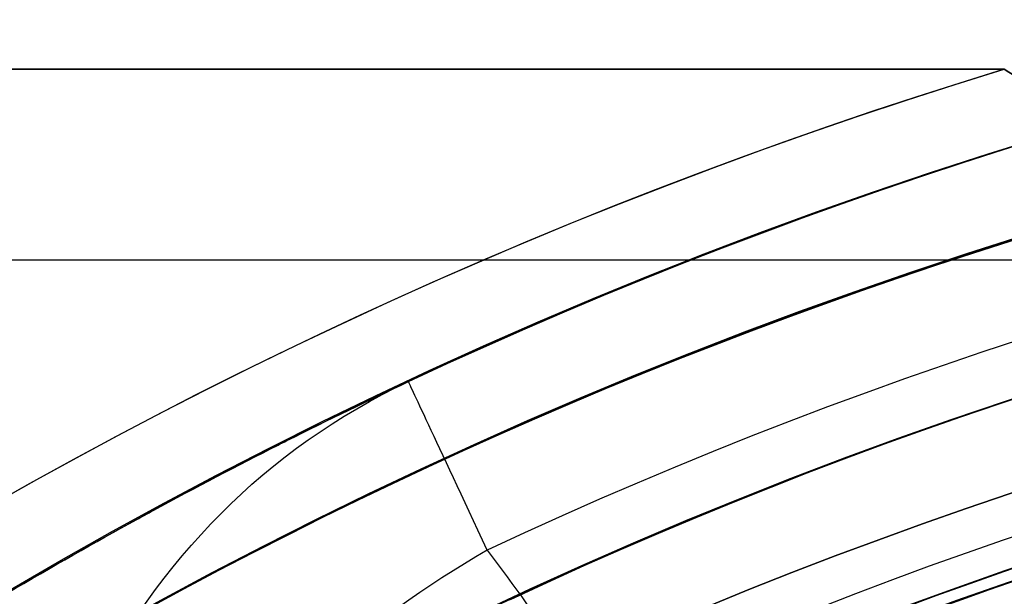
# Model space of a CAD drawing. Units: millimetres. Extents: x 1633 to 8994, y 1330 to 10485.
# Drawn here: x 6000 to 6012, y 4739 to 4747 of the extents above; entities that cross this region are included whole.
import ezdxf

# ---------------------------------------------------------------- set-up
doc = ezdxf.new("R2010")
doc.units = ezdxf.units.MM
doc.layers.add('Dimensions', color=7, linetype='Continuous')
doc.layers.add('Safetyarea', color=131, linetype='Continuous')
doc.styles.get("Standard").update_dxf_attribs({"font": 'arial.ttf'})
doc.dimstyles.new('Leikkiset keinu', dxfattribs={"dimtxt": 150, "dimasz": 2.5, "dimexe": 0.06, "dimexo": 0.625, "dimtad": 0, "dimtih": 1, "dimtoh": 1, "dimdec": 0, "dimtxsty": 'Standard', "dimcen": 2.5, "dimadec": 0, "dimazin": 0, "dimtfac": 1, "dimtmove": 0, "dimatfit": 3, "dimfxl": 1, "dimarcsym": 0})

# ---------------------------------------------------------------- blocks, each defined once
blk = doc.blocks.new('*D33')
at = {"layer": 'Defpoints', "color": 0, "transparency": 16777216}
for p in [(5305.265733177839, 6954.674439884804, 3854.399249999993), (8766.92323577667, 6954.674439884805), (5766.398940704253, 2059.499968076222, 2209.699624999971)]:
    blk.add_point(p, dxfattribs=at)
at = {"layer": 'Dimensions', "color": 0, "lineweight": -2, "transparency": 16777216}
for p, q in [((5305.890733177839, 6954.674439884804), (8766.98323577667, 6954.674439884805)), ((8766.92323577667, 6952.174439884805), (8766.92323577667, 4584.298152138767)), ((8766.923235776672, 2061.999968076222), (8766.92323577667, 4429.87625582226)), ((5767.023940704253, 2059.499968076222), (8766.983235776672, 2059.499968076222))]:
    blk.add_line(p, q, dxfattribs=at)
at = {"layer": 'Dimensions', "color": 0, "transparency": 16777216}
for points in [[(8766.506569110004, 6952.174439884805), (8767.339902443337, 6952.174439884805), (8766.92323577667, 6954.674439884805)], [(8766.506569110006, 2061.999968076222), (8767.339902443338, 2061.999968076222), (8766.923235776672, 2059.499968076222)]]:
    blk.add_solid(points, dxfattribs=at)
at = {"layer": 'Dimensions', "color": 0, "transparency": 16777216, "insert": (8766.92323577667, 4507.08720398051), "char_height": 150, "attachment_point": 5}
blk.add_mtext('4895', dxfattribs=at)
blk = doc.blocks.new('*D34')
at = {"layer": 'Defpoints', "color": 0, "transparency": 16777216}
for p in [(3825.798342694723, 5599.515581056781), (3825.798342694723, 4696.679965094661, 3829.212723360671), (6104.798342063437, 4695.667421592936, 1781.060354342413)]:
    blk.add_point(p, dxfattribs=at)
at = {"layer": 'Dimensions', "color": 0, "lineweight": -2, "transparency": 16777216}
for p, q in [((3825.798342694723, 4697.304965094661), (3825.798342694723, 5599.575581056781)), ((3828.298342694723, 5599.515581056781), (4739.264065435014, 5599.515581056781)), ((6102.298342063437, 5599.515581056781), (5191.332619323146, 5599.515581056781)), ((6104.798342063437, 4696.292421592936), (6104.798342063437, 5599.575581056781))]:
    blk.add_line(p, q, dxfattribs=at)
at = {"layer": 'Dimensions', "color": 0, "transparency": 16777216}
for points in [[(3828.298342694723, 5599.932247723448), (3828.298342694723, 5599.098914390114), (3825.798342694723, 5599.515581056781)], [(6102.298342063437, 5599.932247723448), (6102.298342063437, 5599.098914390114), (6104.798342063437, 5599.515581056781)]]:
    blk.add_solid(points, dxfattribs=at)
at = {"layer": 'Dimensions', "color": 0, "transparency": 16777216, "insert": (4965.29834237908, 5599.515581056781), "char_height": 150, "attachment_point": 5}
blk.add_mtext('2279', dxfattribs=at)
blk = doc.blocks.new('*D35')
at = {"layer": 'Defpoints', "color": 0, "transparency": 16777216}
for p in [(5897.629144885407, 4887.141154952727, 2332.457012309513), (6040.405051772418, 3136.326600225372, 1969.814463211366), (6684.856475627696, 3136.326600225372)]:
    blk.add_point(p, dxfattribs=at)
at = {"layer": 'Dimensions', "color": 0, "lineweight": -2, "transparency": 16777216}
for p, q in [((5898.254144885407, 4887.141154952727), (6684.916475627696, 4887.141154952728)), ((6684.856475627696, 4884.641154952728), (6684.856475627696, 4088.944825747304)), ((6684.856475627696, 3138.826600225372), (6684.856475627696, 3934.522929430796)), ((6041.030051772418, 3136.326600225372), (6684.916475627696, 3136.326600225372))]:
    blk.add_line(p, q, dxfattribs=at)
at = {"layer": 'Dimensions', "color": 0, "transparency": 16777216}
for points in [[(6684.439808961029, 4884.641154952728), (6685.273142294363, 4884.641154952728), (6684.856475627696, 4887.141154952728)], [(6684.439808961029, 3138.826600225372), (6685.273142294363, 3138.826600225372), (6684.856475627696, 3136.326600225372)]]:
    blk.add_solid(points, dxfattribs=at)
at = {"layer": 'Dimensions', "color": 0, "transparency": 16777216, "insert": (6684.856475627695, 4011.733877589047), "char_height": 150, "attachment_point": 5}
blk.add_mtext('1751', dxfattribs=at)

msp = doc.modelspace()

# ---------------------------------------------------------------- linework, layer by layer
for p, q in [((5994.150424436264, 4746.04357016987, 1753.560354342419), (6012.225327838819, 4746.043570169871, 1753.560354342419)), ((5994.150424436264, 4746.04357016987, 1753.560354342419), (6012.225327838819, 4746.043570169871, 1753.560354342419)), ((6012.225327838818, 4746.04357016987, 1808.560354342419), (5994.150424436264, 4746.04357016987, 1808.560354342419)), ((5994.150424436263, 4746.043570169867, 2023.560354342419), (6012.225327838818, 4746.043570169868, 2023.560354342419)), ((5994.150424436263, 4746.043570169867, 2023.560354342419), (6012.225327838818, 4746.043570169868, 2023.560354342419)), ((6012.225327838817, 4746.043570169867, 2078.560354342419), (5994.150424436263, 4746.043570169867, 2078.560354342419)), ((5994.150424436264, 4746.04357016987, 2293.560354342419), (6012.225327838819, 4746.043570169871, 2293.560354342419)), ((5994.150424436264, 4746.04357016987, 2293.560354342419), (6012.225327838819, 4746.043570169871, 2293.560354342419)), ((6012.225327838818, 4746.04357016987, 2348.560354342419), (5994.150424436264, 4746.04357016987, 2348.560354342419)), ((5994.150424436263, 4746.043570169867, 2563.560354342419), (6012.225327838818, 4746.043570169868, 2563.560354342419)), ((5994.150424436263, 4746.043570169867, 2563.560354342419), (6012.225327838818, 4746.043570169868, 2563.560354342419)), ((6012.225327838817, 4746.043570169867, 2618.560354342419), (5994.150424436263, 4746.043570169867, 2618.560354342419)), ((6024.862406668946, 4743.661950460668, 1801.060354342419), (5990.025338095618, 4743.661950460668, 1801.060354342419)), ((6024.862406668946, 4743.661950460668, 1761.060354342419), (5990.025338095618, 4743.661950460668, 1761.060354342419)), ((6024.862406668946, 4743.661950460668, 1761.060354342419), (5990.025338095618, 4743.661950460668, 1761.060354342419)), ((6024.862406668946, 4743.661950460668, 1801.060354342419), (5990.025338095618, 4743.661950460668, 1801.060354342419)), ((6024.862406668945, 4743.661950460665, 2071.060354342419), (5990.025338095617, 4743.661950460665, 2071.060354342419)), ((6024.862406668945, 4743.661950460665, 2031.060354342419), (5990.025338095617, 4743.661950460665, 2031.060354342419)), ((6024.862406668945, 4743.661950460665, 2031.060354342419), (5990.025338095617, 4743.661950460665, 2031.060354342419)), ((6024.862406668945, 4743.661950460665, 2071.060354342419), (5990.025338095617, 4743.661950460665, 2071.060354342419)), ((6024.862406668946, 4743.661950460668, 2341.060354342419), (5990.025338095618, 4743.661950460668, 2341.060354342419)), ((6024.862406668946, 4743.661950460668, 2301.060354342419), (5990.025338095618, 4743.661950460668, 2301.060354342419)), ((6024.862406668946, 4743.661950460668, 2301.060354342419), (5990.025338095618, 4743.661950460668, 2301.060354342419)), ((6024.862406668946, 4743.661950460668, 2341.060354342419), (5990.025338095618, 4743.661950460668, 2341.060354342419)), ((6024.862406668945, 4743.661950460665, 2611.060354342419), (5990.025338095617, 4743.661950460665, 2611.060354342419)), ((6024.862406668945, 4743.661950460665, 2571.060354342419), (5990.025338095617, 4743.661950460665, 2571.060354342419)), ((6024.862406668945, 4743.661950460665, 2571.060354342419), (5990.025338095617, 4743.661950460665, 2571.060354342419)), ((6024.862406668945, 4743.661950460665, 2611.060354342419), (5990.025338095617, 4743.661950460665, 2611.060354342419))]:
    msp.add_line(p, q)
at = {"extrusion": (9.577598190570849e-16, 1.658888668054872e-15, -1)}
for p, q in [((6012.225327838818, 4746.04357016987, 1808.560354342419), (5994.150424436264, 4746.04357016987, 1808.560354342419)), ((6012.225327838817, 4746.043570169867, 2078.560354342419), (5994.150424436263, 4746.043570169867, 2078.560354342419)), ((6012.225327838818, 4746.04357016987, 2348.560354342419), (5994.150424436264, 4746.04357016987, 2348.560354342419)), ((6012.225327838817, 4746.043570169867, 2618.560354342419), (5994.150424436263, 4746.043570169867, 2618.560354342419))]:
    msp.add_line(p, q, dxfattribs=at)
for centre, radius, start, end in [((-6030.29834206345, 4686.661892725214, -1748.560354342405), 72.00000000000003, 269.9999999999996, 89.9999999999996), ((-6030.29834206345, 4686.661892725214, -1813.560354342405), 72.00000000000003, 269.9999999999996, 89.9999999999996), ((-6030.29834206345, 4686.661892725214, -1748.560354342405), 72.00000000000003, 269.9999999999996, 89.9999999999996), ((-6030.298342063449, 4686.661892725212, -2018.560354342405), 72.00000000000003, 269.9999999999996, 89.9999999999996), ((-6030.298342063449, 4686.661892725212, -2083.560354342405), 72.00000000000003, 269.9999999999996, 89.9999999999996), ((-6030.298342063449, 4686.661892725212, -2018.560354342405), 72.00000000000003, 269.9999999999996, 89.9999999999996), ((-6030.29834206345, 4686.661892725215, -2288.560354342405), 72.00000000000003, 269.9999999999996, 89.9999999999996), ((-6030.29834206345, 4686.661892725215, -2353.560354342405), 72.00000000000003, 269.9999999999996, 89.9999999999996), ((-6030.29834206345, 4686.661892725215, -2288.560354342405), 72.00000000000003, 269.9999999999996, 89.9999999999996), ((-6030.29834206345, 4686.661892725213, -2558.560354342405), 72.00000000000003, 269.9999999999996, 89.9999999999996), ((-6030.29834206345, 4686.661892725213, -2623.560354342405), 72.00000000000003, 269.9999999999996, 89.9999999999996), ((-6030.29834206345, 4686.661892725213, -2558.560354342405), 72.00000000000003, 269.9999999999996, 89.9999999999996), ((-6030.29834206345, 4686.661892725214, -1748.560354342405), 60.00000000000002, 299.9999999999996, 89.9999999999996), ((-6030.298342063449, 4686.661892725212, -2018.560354342405), 60.00000000000002, 299.9999999999996, 89.9999999999996), ((-6030.29834206345, 4686.661892725215, -2288.560354342405), 60.00000000000002, 299.9999999999996, 89.9999999999996), ((-6030.29834206345, 4686.661892725213, -2558.560354342405), 60.00000000000002, 299.9999999999996, 89.9999999999996), ((-6030.29834206345, 4686.661892725214, -1813.560354342405), 60.00000000000007, 269.9999999999996, 89.99999999999967), ((-6030.298342063449, 4686.661892725212, -2083.560354342405), 60.00000000000007, 269.9999999999996, 89.99999999999967), ((-6030.29834206345, 4686.661892725215, -2353.560354342405), 60.00000000000007, 269.9999999999996, 89.99999999999967), ((-6030.29834206345, 4686.661892725213, -2623.560354342405), 60.00000000000007, 269.9999999999996, 89.99999999999967), ((-6030.29834206345, 4686.661892725214, -1808.560354342405), 62.07106781186552, 286.9279873230715, 73.07219571118011), ((-6030.29834206345, 4686.661892725214, -1808.560354342405), 62.07106781186552, 286.9279873230715, 73.07219571118011), ((-6030.298342063449, 4686.661892725212, -2078.560354342405), 62.07106781186552, 286.9279873230715, 73.07219571118011), ((-6030.298342063449, 4686.661892725212, -2078.560354342405), 62.07106781186552, 286.9279873230715, 73.07219571118011), ((-6030.29834206345, 4686.661892725215, -2348.560354342405), 62.07106781186552, 286.9279873230715, 73.07219571118011), ((-6030.29834206345, 4686.661892725215, -2348.560354342405), 62.07106781186552, 286.9279873230715, 73.07219571118011), ((-6030.29834206345, 4686.661892725213, -2618.560354342405), 62.07106781186552, 286.9279873230715, 73.07219571118011), ((-6030.29834206345, 4686.661892725213, -2618.560354342405), 62.07106781186552, 286.9279873230715, 73.07219571118011), ((-6030.29834206345, 4686.661892725214, -1751.560354342405), 57.00000000000001, 299.9999999999996, 89.99999999999967), ((-6030.29834206345, 4686.661892725214, -1758.63142215427), 57.00000000000001, 299.9999999999996, 89.99999999999967), ((-6030.29834206345, 4686.661892725214, -1751.560354342405), 57.00000000000001, 299.9999999999996, 89.99999999999967), ((-6030.29834206345, 4686.661892725214, -1758.63142215427), 57.00000000000001, 299.9999999999996, 89.99999999999967), ((-6030.298342063449, 4686.661892725212, -2021.560354342405), 57.00000000000001, 299.9999999999996, 89.99999999999967), ((-6030.298342063449, 4686.661892725212, -2028.63142215427), 57.00000000000001, 299.9999999999996, 89.99999999999967), ((-6030.298342063449, 4686.661892725212, -2021.560354342405), 57.00000000000001, 299.9999999999996, 89.99999999999967), ((-6030.298342063449, 4686.661892725212, -2028.63142215427), 57.00000000000001, 299.9999999999996, 89.99999999999967), ((-6030.29834206345, 4686.661892725215, -2291.560354342405), 57.00000000000001, 299.9999999999996, 89.99999999999967), ((-6030.29834206345, 4686.661892725215, -2298.631422154271), 57.00000000000001, 299.9999999999996, 89.99999999999967), ((-6030.29834206345, 4686.661892725215, -2291.560354342405), 57.00000000000001, 299.9999999999996, 89.99999999999967), ((-6030.29834206345, 4686.661892725215, -2298.631422154271), 57.00000000000001, 299.9999999999996, 89.99999999999967), ((-6030.29834206345, 4686.661892725213, -2561.560354342405), 57.00000000000001, 299.9999999999996, 89.99999999999967), ((-6030.29834206345, 4686.661892725213, -2568.631422154271), 57.00000000000001, 299.9999999999996, 89.99999999999967), ((-6030.29834206345, 4686.661892725213, -2561.560354342405), 57.00000000000001, 299.9999999999996, 89.99999999999967), ((-6030.29834206345, 4686.661892725213, -2568.631422154271), 57.00000000000001, 299.9999999999996, 89.99999999999967)]:
    msp.add_arc(centre, radius, start, end, dxfattribs=at)
for centre, radius, start, end in [((6030.298342063448, 4686.661892725211, 1813.560354342419), 72.00000000000003, 90.0000000000004, 270.0000000000004), ((6030.298342063447, 4686.661892725208, 2083.560354342419), 72.00000000000003, 90.0000000000004, 270.0000000000004), ((6030.298342063448, 4686.661892725211, 2353.560354342419), 72.00000000000003, 90.0000000000004, 270.0000000000004), ((6030.298342063447, 4686.661892725208, 2623.560354342419), 72.00000000000003, 90.0000000000004, 270.0000000000004), ((6030.298342694724, 4687.674378491517, 2869.699624999981), 60.15000000000004, 8.926332075140369, 188.9263320751404), ((6030.298342063448, 4686.661892725211, 1748.560354342419), 60.00000000000002, 90.00000000000038, 240.0000000000004), ((6030.298342063448, 4686.661892725211, 1813.560354342419), 60.00000000000007, 90.00000000000031, 270.0000000000003), ((6030.298342063447, 4686.661892725208, 2018.560354342419), 60.00000000000002, 90.00000000000038, 240.0000000000004), ((6030.298342063447, 4686.661892725208, 2083.560354342419), 60.00000000000007, 90.00000000000031, 270.0000000000003), ((6030.298342063448, 4686.661892725211, 2288.560354342419), 60.00000000000002, 90.00000000000038, 240.0000000000004), ((6030.298342063448, 4686.661892725211, 2353.560354342419), 60.00000000000007, 90.00000000000031, 270.0000000000003), ((6030.298342063447, 4686.661892725208, 2558.560354342419), 60.00000000000002, 90.00000000000038, 240.0000000000004), ((6030.298342063447, 4686.661892725208, 2623.560354342419), 60.00000000000007, 90.00000000000031, 270.0000000000003), ((6030.298342063448, 4686.661892725211, 1753.560354342419), 62.0710678118655, 106.9278042888199, 240.0000000000004), ((6030.298342063448, 4686.661892725211, 1753.560354342419), 62.0710678118655, 106.9278042888199, 240.0000000000004), ((6030.298342063447, 4686.661892725208, 2023.560354342419), 62.0710678118655, 106.9278042888199, 240.0000000000004), ((6030.298342063447, 4686.661892725208, 2023.560354342419), 62.0710678118655, 106.9278042888199, 240.0000000000004), ((6030.298342063448, 4686.661892725211, 2293.560354342419), 62.0710678118655, 106.9278042888199, 240.0000000000004), ((6030.298342063448, 4686.661892725211, 2293.560354342419), 62.0710678118655, 106.9278042888199, 240.0000000000004), ((6030.298342063447, 4686.661892725208, 2563.560354342419), 62.0710678118655, 106.9278042888199, 240.0000000000004), ((6030.298342063447, 4686.661892725208, 2563.560354342419), 62.0710678118655, 106.9278042888199, 240.0000000000004), ((6030.298342694724, 4687.674378491517, 2902.62631461087), 57.82989464072759, 82.76120973936067, 115.091454410921), ((6030.298342694724, 4687.674378491517, 2902.62631461087), 57.82989464072759, 82.76120973936067, 115.091454410921), ((6030.298342694722, 4687.674378491517, 2874.699624999978), 57.15000000000001, 8.926332075140369, 188.9263320751404), ((6030.298342694722, 4687.674378491517, 374.6996249999784), 57.15000000000001, 8.926332075140369, 188.9263320751404), ((6030.298342694722, 4687.674378491517, 2874.699624999978), 57.15000000000001, 8.926332075140369, 188.9263320751404), ((6030.298342694724, 4687.674378491517, 2877.699624999981), 57.15000000000004, 8.926332075140353, 188.9263320751404), ((6030.298342694724, 4687.674378491517, 2877.699624999981), 57.15000000000004, 8.926332075140353, 188.9263320751404), ((6030.298342063448, 4686.661892725211, 1810.560354342419), 57.00000000000001, 90.00000000000038, 240.0000000000004), ((6030.298342063448, 4686.661892725211, 1803.489286530553), 57.00000000000001, 90.00000000000038, 240.0000000000004), ((6030.298342063448, 4686.661892725211, 1803.489286530553), 57.00000000000001, 90.00000000000038, 240.0000000000004), ((6030.298342063448, 4686.661892725211, 1810.560354342419), 57.00000000000001, 90.00000000000038, 240.0000000000004), ((6030.298342063447, 4686.661892725208, 2080.560354342419), 57.00000000000001, 90.00000000000038, 240.0000000000004), ((6030.298342063447, 4686.661892725208, 2073.489286530553), 57.00000000000001, 90.00000000000038, 240.0000000000004), ((6030.298342063447, 4686.661892725208, 2073.489286530553), 57.00000000000001, 90.00000000000038, 240.0000000000004), ((6030.298342063447, 4686.661892725208, 2080.560354342419), 57.00000000000001, 90.00000000000038, 240.0000000000004), ((6030.298342063448, 4686.661892725211, 2350.560354342419), 57.00000000000001, 90.00000000000038, 240.0000000000004), ((6030.298342063448, 4686.661892725211, 2343.489286530553), 57.00000000000001, 90.00000000000038, 240.0000000000004), ((6030.298342063448, 4686.661892725211, 2343.489286530553), 57.00000000000001, 90.00000000000038, 240.0000000000004), ((6030.298342063448, 4686.661892725211, 2350.560354342419), 57.00000000000001, 90.00000000000038, 240.0000000000004), ((6030.298342063447, 4686.661892725208, 2620.560354342419), 57.00000000000001, 90.00000000000038, 240.0000000000004), ((6030.298342063447, 4686.661892725208, 2613.489286530553), 57.00000000000001, 90.00000000000038, 240.0000000000004), ((6030.298342063447, 4686.661892725208, 2613.489286530553), 57.00000000000001, 90.00000000000038, 240.0000000000004), ((6030.298342063447, 4686.661892725208, 2620.560354342419), 57.00000000000001, 90.00000000000038, 240.0000000000004), ((6030.298342694724, 4687.674378491517, 2900.704927183084), 55.52592624850934, 82.76120973936088, 115.0914544109199), ((6030.298342694724, 4687.674378491517, 2900.704927183084), 55.52592624850934, 82.76120973936088, 115.0914544109199), ((6030.298342694722, 4687.674378491517, 2874.699624999978), 55.15000000000002, 8.926332075140369, 188.9263320751404), ((6030.298342694722, 4687.674378491517, 2874.699624999978), 55.15000000000002, 8.926332075140369, 188.9263320751404), ((6030.298342694722, 4687.674378491517, 374.6996249999784), 55.15000000000002, 8.926332075140369, 188.9263320751404), ((6030.298342694724, 4687.674378491517, 2877.699624999981), 52.00000000000004, 8.926332075140431, 188.9263320751404)]:
    msp.add_arc(centre, radius, start, end)
at = {"extrusion": (-8.799826454178917e-17, -1.382159757233155e-17, -1)}
for centre, radius, start, end in [((-6030.298342694724, 4687.674378491517, -2869.699624999981), 60.15000000000004, 351.0736679248596, 171.0736679248595), ((-6030.298342694722, 4687.674378491517, -374.699624999979), 57.15000000000001, 351.0736679248596, 171.0736679248595), ((-6030.298342694724, 4687.674378491517, -2874.699624999981), 57.15000000000005, 351.0736679248596, 171.0736679248595), ((-6030.298342694724, 4687.674378491517, -2869.699624999981), 57.15000000000005, 351.0736679248596, 171.0736679248595), ((-6030.298342694724, 4687.674378491517, -2874.699624999981), 57.15000000000005, 351.0736679248596, 171.0736679248595), ((-6030.298342694724, 4687.674378491517, -2869.699624999981), 57.15000000000005, 351.0736679248596, 171.0736679248595), ((-6030.298342694724, 4687.674378491517, -2896.22168985158), 60.15000000000004, 64.90854558907965, 97.23879026064141), ((-6030.298342694724, 4687.674378491517, -2896.22168985158), 60.15000000000004, 64.90854558907965, 97.23879026064141), ((-6030.298342694722, 4687.674378491517, -374.699624999979), 55.15000000000002, 351.0736679248596, 171.0736679248595), ((-6030.298342694724, 4687.674378491517, -2829.699624999981), 55.00000000000004, 351.0736679248596, 171.0736679248595), ((-6030.298342694724, 4687.674378491517, -2829.699624999981), 55.00000000000004, 351.0736679248596, 171.0736679248595), ((-6030.298342694724, 4687.674378491517, -2896.22168985158), 57.15000000000004, 64.90854558907859, 97.23879026064044), ((-6030.298342694724, 4687.674378491517, -2896.22168985158), 57.15000000000004, 64.90854558907859, 97.23879026064044), ((-6030.298342694724, 4687.674378491517, -2829.699624999981), 52.00000000000004, 351.0736679248596, 171.0736679248595), ((-6030.298342694724, 4687.674378491517, -2877.699624999981), 52.00000000000004, 351.0736679248596, 171.0736679248595), ((-6030.298342694724, 4687.674378491517, -2829.699624999981), 52.00000000000004, 351.0736679248596, 171.0736679248595), ((-6030.298342694724, 4687.674378491517, -2874.699624999981), 55.00000000000004, 30.84311370213613, 79.87607572842997), ((-6030.298342694724, 4687.674378491517, -2874.699624999981), 55.00000000000004, 30.84311370213613, 79.87607572842997)]:
    msp.add_arc(centre, radius, start, end, dxfattribs=at)
at = {"extrusion": (-0.3890717904387312, -0.1821837863730194, -0.9030128514409915)}
msp.add_arc((-1738.223624290982, -5482.383404419155, -5815.562647187447), 10.00000000000001, 108.0829443170672, 179.9999999999963, dxfattribs=at)
msp.add_arc((-1738.223624290982, -5482.383404419155, -5815.562647187447), 10.00000000000001, 108.0829443170672, 179.9999999999963, dxfattribs=at)
at = {"extrusion": (-0.9056320577165772, -0.4240643536493466, -9.195700063526912e-16)}
msp.add_arc((-1738.223624290986, 2896.221689851574, -7449.1071021731), 10.00000000000001, 140.1736861857634, 180, dxfattribs=at)
msp.add_arc((-1738.223624290986, 2896.221689851574, -7449.1071021731), 10.00000000000001, 140.1736861857634, 180, dxfattribs=at)
at = {"extrusion": (0.3892933070788825, -0.5186662722603907, 0.7612069489193443)}
msp.add_arc((7647.145382243451, 2013.937633656997, 2089.004733127344), 10.00000000000001, 80.96485658695322, 140.9688238320459, dxfattribs=at)
msp.add_arc((7647.145382243451, 2013.937633656997, 2089.004733127344), 10.00000000000001, 80.96485658695322, 140.9688238320459, dxfattribs=at)
at = {"extrusion": (0.5000000000000053, -0.8660254037844355, -2.135209129291652e-15)}
for centre in [(6012.541998594013, 4756.661950460668, 1801.060354342418), (6012.541998594013, 4756.661950460668, 1801.060354342418), (6012.541998594013, 4756.661950460665, 2071.060354342419), (6012.541998594013, 4756.661950460665, 2071.060354342419), (6012.541998594013, 4756.661950460668, 2341.060354342419), (6012.541998594013, 4756.661950460668, 2341.060354342419), (6012.541998594013, 4756.661950460665, 2611.060354342419), (6012.541998594013, 4756.661950460665, 2611.060354342419)]:
    msp.add_ellipse(centre, major_axis=(-22.51666049839496, -12.99999999999993), ratio=0.4999999999999974, start_param=3.317444609720627e-15, end_param=1.965582635211435, dxfattribs=at)
at = {"extrusion": (0.5000000000000054, -0.8660254037844355, 3.878965354966781e-16)}
for centre in [(6012.541998594013, 4756.661950460668, 1761.060354342419), (6012.541998594013, 4756.661950460668, 1761.060354342419), (6012.541998594013, 4756.661950460665, 2031.060354342419), (6012.541998594013, 4756.661950460665, 2031.060354342419), (6012.541998594013, 4756.661950460668, 2301.060354342419), (6012.541998594013, 4756.661950460668, 2301.060354342419), (6012.541998594013, 4756.661950460665, 2571.060354342419), (6012.541998594013, 4756.661950460665, 2571.060354342419)]:
    msp.add_ellipse(centre, major_axis=(-22.51666049839529, -13.00000000000012), ratio=0.5000000000000003, start_param=-1.965582635211407, end_param=-5.46969609496779e-16, dxfattribs=at)
for points, weights in [([(5962.726545293718, 4733.674487779835, 1756.16328004858), (5991.581821070404, 4750.334089017044, 1745.719824687512), (6019.862406668958, 4766.661892725211, 1754.955144377933)], [1.48946873111328, 1.637448279255451, 1.50520498105629]), ([(5962.726545293711, 4733.67448777983, 1805.957428636255), (5991.581821070409, 4750.334089017048, 1816.400883997329), (6019.862406668977, 4766.661892725222, 1807.165564306898)], [1.529917278784914, 1.681915412670147, 1.546080867981583]), ([(5962.726545293718, 4733.674487779835, 1756.16328004858), (5991.581821070404, 4750.334089017044, 1745.719824687512), (6019.862406668958, 4766.661892725211, 1754.955144377933)], [1.48946873111328, 1.637448279255451, 1.50520498105629]), ([(5962.726545293711, 4733.67448777983, 1805.957428636255), (5991.581821070409, 4750.334089017048, 1816.400883997329), (6019.862406668977, 4766.661892725222, 1807.165564306898)], [1.529917278784914, 1.681915412670147, 1.546080867981583]), ([(5962.726545293716, 4733.674487779832, 2026.16328004858), (5991.581821070402, 4750.334089017042, 2015.719824687512), (6019.862406668957, 4766.661892725208, 2024.955144377933)], [1.48946873111328, 1.637448279255451, 1.50520498105629]), ([(5962.726545293711, 4733.674487779828, 2075.957428636255), (5991.581821070407, 4750.334089017046, 2086.400883997329), (6019.862406668975, 4766.661892725219, 2077.165564306898)], [1.529917278784914, 1.681915412670147, 1.546080867981583]), ([(5962.726545293716, 4733.674487779832, 2026.16328004858), (5991.581821070402, 4750.334089017042, 2015.719824687512), (6019.862406668957, 4766.661892725208, 2024.955144377933)], [1.48946873111328, 1.637448279255451, 1.50520498105629]), ([(5962.726545293711, 4733.674487779828, 2075.957428636255), (5991.581821070407, 4750.334089017046, 2086.400883997329), (6019.862406668975, 4766.661892725219, 2077.165564306898)], [1.529917278784914, 1.681915412670147, 1.546080867981583]), ([(5962.726545293718, 4733.674487779835, 2296.16328004858), (5991.581821070404, 4750.334089017044, 2285.719824687512), (6019.862406668958, 4766.661892725211, 2294.955144377933)], [1.48946873111328, 1.637448279255451, 1.50520498105629]), ([(5962.726545293711, 4733.67448777983, 2345.957428636255), (5991.581821070409, 4750.334089017048, 2356.400883997329), (6019.862406668977, 4766.661892725222, 2347.165564306898)], [1.529917278784914, 1.681915412670147, 1.546080867981583]), ([(5962.726545293718, 4733.674487779835, 2296.16328004858), (5991.581821070404, 4750.334089017044, 2285.719824687512), (6019.862406668958, 4766.661892725211, 2294.955144377933)], [1.48946873111328, 1.637448279255451, 1.50520498105629]), ([(5962.726545293711, 4733.67448777983, 2345.957428636255), (5991.581821070409, 4750.334089017048, 2356.400883997329), (6019.862406668977, 4766.661892725222, 2347.165564306898)], [1.529917278784914, 1.681915412670147, 1.546080867981583]), ([(5962.726545293716, 4733.674487779832, 2566.16328004858), (5991.581821070402, 4750.334089017042, 2555.719824687512), (6019.862406668957, 4766.661892725208, 2564.955144377933)], [1.48946873111328, 1.637448279255451, 1.50520498105629]), ([(5962.726545293711, 4733.674487779828, 2615.957428636255), (5991.581821070407, 4750.334089017046, 2626.400883997329), (6019.862406668975, 4766.661892725219, 2617.165564306898)], [1.529917278784914, 1.681915412670147, 1.546080867981583]), ([(5962.726545293716, 4733.674487779832, 2566.16328004858), (5991.581821070402, 4750.334089017042, 2555.719824687512), (6019.862406668957, 4766.661892725208, 2564.955144377933)], [1.48946873111328, 1.637448279255451, 1.50520498105629]), ([(5962.726545293711, 4733.674487779828, 2615.957428636255), (5991.581821070407, 4750.334089017046, 2626.400883997329), (6019.862406668975, 4766.661892725219, 2617.165564306898)], [1.529917278784914, 1.681915412670147, 1.546080867981583])]:
    msp.add_rational_spline(points, weights, degree=2)
for points, knots in [([(6024.862406668945, 4744.024431904546, 1758.011891657118), (6023.674716920157, 4744.058144119802, 1757.863245621297), (6022.4850259185, 4744.110320987005, 1757.665358758063), (6019.825879306752, 4744.278956927103, 1757.08852785299), (6018.373455260285, 4744.410482902256, 1756.678544163224), (6016.319504405254, 4744.718778917567, 1755.918820515932), (6015.656131580369, 4744.840210601703, 1755.641601154677), (6014.385484071308, 4745.140737267655, 1755.028930989462), (6013.777533688872, 4745.318707548703, 1754.694330860236), (6012.8751707183, 4745.684417618789, 1754.091646287073), (6012.532583157286, 4745.849065849705, 1753.835786400019), (6012.22532783882, 4746.043570169871, 1753.560354342418)], [4.803474278307092, 4.803474278307092, 4.803474278307092, 4.803474278307092, 5.140802129873079, 5.140802129873079, 5.571629601308184, 5.571629601308184, 5.787043337025737, 5.787043337025737, 6.002457072743289, 6.002457072743289, 6.130570385840702, 6.130570385840702, 6.130570385840702, 6.130570385840702]), ([(6012.225327838817, 4746.043570169869, 1808.560354342417), (6012.532583157286, 4745.849065849704, 1808.284922284818), (6012.8751707183, 4745.684417618789, 1808.029062397765), (6013.777533688872, 4745.318707548703, 1807.426377824602), (6014.385484071308, 4745.140737267655, 1807.091777695376), (6015.656131580369, 4744.840210601703, 1806.47910753016), (6016.319504405253, 4744.718778917566, 1806.201888168905), (6018.373455260285, 4744.410482902255, 1805.442164521613), (6019.825879306752, 4744.278956927103, 1805.032180831848), (6022.4850259185, 4744.110320987005, 1804.455349926775), (6023.674716920157, 4744.058144119802, 1804.257463063541), (6024.862406668946, 4744.024431904546, 1804.10881702772)], [-1.851423198837834, -1.851423198837834, -1.851423198837834, -1.851423198837834, -1.723309885740439, -1.723309885740439, -1.507896150022884, -1.507896150022884, -1.292482414305329, -1.292482414305329, -0.8616549428702189, -0.8616549428702189, -0.5243270913042124, -0.5243270913042124, -0.5243270913042124, -0.5243270913042124]), ([(6012.225327838817, 4746.043570169869, 1808.560354342417), (6012.532583157286, 4745.849065849704, 1808.284922284818), (6012.8751707183, 4745.684417618789, 1808.029062397765), (6013.777533688872, 4745.318707548703, 1807.426377824602), (6014.385484071308, 4745.140737267655, 1807.091777695376), (6015.656131580369, 4744.840210601703, 1806.47910753016), (6016.319504405253, 4744.718778917566, 1806.201888168905), (6018.373455260285, 4744.410482902255, 1805.442164521613), (6019.825879306752, 4744.278956927103, 1805.032180831848), (6022.4850259185, 4744.110320987005, 1804.455349926775), (6023.674716920157, 4744.058144119802, 1804.257463063541), (6024.862406668946, 4744.024431904546, 1804.10881702772)], [-1.851423198837834, -1.851423198837834, -1.851423198837834, -1.851423198837834, -1.723309885740439, -1.723309885740439, -1.507896150022884, -1.507896150022884, -1.292482414305329, -1.292482414305329, -0.8616549428702189, -0.8616549428702189, -0.5243270913042124, -0.5243270913042124, -0.5243270913042124, -0.5243270913042124]), ([(6024.862406668945, 4744.024431904546, 1758.011891657118), (6023.674716920157, 4744.058144119802, 1757.863245621297), (6022.4850259185, 4744.110320987005, 1757.665358758063), (6019.825879306752, 4744.278956927103, 1757.08852785299), (6018.373455260285, 4744.410482902256, 1756.678544163224), (6016.319504405254, 4744.718778917567, 1755.918820515932), (6015.656131580369, 4744.840210601703, 1755.641601154677), (6014.385484071308, 4745.140737267655, 1755.028930989462), (6013.777533688872, 4745.318707548703, 1754.694330860236), (6012.8751707183, 4745.684417618789, 1754.091646287073), (6012.532583157286, 4745.849065849705, 1753.835786400019), (6012.22532783882, 4746.043570169871, 1753.560354342418)], [4.803474278307092, 4.803474278307092, 4.803474278307092, 4.803474278307092, 5.140802129873079, 5.140802129873079, 5.571629601308184, 5.571629601308184, 5.787043337025737, 5.787043337025737, 6.002457072743289, 6.002457072743289, 6.130570385840702, 6.130570385840702, 6.130570385840702, 6.130570385840702]), ([(6024.862406668944, 4744.024431904543, 2028.011891657118), (6023.674716920156, 4744.058144119799, 2027.863245621297), (6022.4850259185, 4744.110320987003, 2027.665358758063), (6019.825879306751, 4744.2789569271, 2027.08852785299), (6018.373455260284, 4744.410482902253, 2026.678544163224), (6016.319504405253, 4744.718778917564, 2025.918820515932), (6015.656131580368, 4744.8402106017, 2025.641601154677), (6014.385484071307, 4745.140737267652, 2025.028930989462), (6013.777533688871, 4745.3187075487, 2024.694330860236), (6012.875170718299, 4745.684417618786, 2024.091646287073), (6012.532583157285, 4745.849065849702, 2023.835786400019), (6012.225327838817, 4746.043570169868, 2023.560354342418)], [4.803474278307092, 4.803474278307092, 4.803474278307092, 4.803474278307092, 5.140802129873079, 5.140802129873079, 5.571629601308184, 5.571629601308184, 5.787043337025737, 5.787043337025737, 6.002457072743289, 6.002457072743289, 6.130570385840702, 6.130570385840702, 6.130570385840702, 6.130570385840702]), ([(6012.225327838817, 4746.043570169867, 2078.560354342419), (6012.532583157285, 4745.849065849701, 2078.284922284818), (6012.875170718298, 4745.684417618786, 2078.029062397764), (6013.777533688871, 4745.3187075487, 2077.426377824602), (6014.385484071307, 4745.140737267652, 2077.091777695376), (6015.656131580368, 4744.8402106017, 2076.47910753016), (6016.319504405252, 4744.718778917563, 2076.201888168905), (6018.373455260284, 4744.410482902253, 2075.442164521613), (6019.825879306751, 4744.278956927099, 2075.032180831848), (6022.485025918499, 4744.110320987002, 2074.455349926775), (6023.674716920155, 4744.058144119799, 2074.257463063541), (6024.862406668945, 4744.024431904543, 2074.108817027719)], [-1.851423198837834, -1.851423198837834, -1.851423198837834, -1.851423198837834, -1.723309885740439, -1.723309885740439, -1.507896150022884, -1.507896150022884, -1.292482414305329, -1.292482414305329, -0.8616549428702189, -0.8616549428702189, -0.5243270913042124, -0.5243270913042124, -0.5243270913042124, -0.5243270913042124]), ([(6012.225327838817, 4746.043570169867, 2078.560354342419), (6012.532583157285, 4745.849065849701, 2078.284922284818), (6012.875170718298, 4745.684417618786, 2078.029062397764), (6013.777533688871, 4745.3187075487, 2077.426377824602), (6014.385484071307, 4745.140737267652, 2077.091777695376), (6015.656131580368, 4744.8402106017, 2076.47910753016), (6016.319504405252, 4744.718778917563, 2076.201888168905), (6018.373455260284, 4744.410482902253, 2075.442164521613), (6019.825879306751, 4744.278956927099, 2075.032180831848), (6022.485025918499, 4744.110320987002, 2074.455349926775), (6023.674716920155, 4744.058144119799, 2074.257463063541), (6024.862406668945, 4744.024431904543, 2074.108817027719)], [-1.851423198837834, -1.851423198837834, -1.851423198837834, -1.851423198837834, -1.723309885740439, -1.723309885740439, -1.507896150022884, -1.507896150022884, -1.292482414305329, -1.292482414305329, -0.8616549428702189, -0.8616549428702189, -0.5243270913042124, -0.5243270913042124, -0.5243270913042124, -0.5243270913042124]), ([(6024.862406668944, 4744.024431904543, 2028.011891657118), (6023.674716920156, 4744.058144119799, 2027.863245621297), (6022.4850259185, 4744.110320987003, 2027.665358758063), (6019.825879306751, 4744.2789569271, 2027.08852785299), (6018.373455260284, 4744.410482902253, 2026.678544163224), (6016.319504405253, 4744.718778917564, 2025.918820515932), (6015.656131580368, 4744.8402106017, 2025.641601154677), (6014.385484071307, 4745.140737267652, 2025.028930989462), (6013.777533688871, 4745.3187075487, 2024.694330860236), (6012.875170718299, 4745.684417618786, 2024.091646287073), (6012.532583157285, 4745.849065849702, 2023.835786400019), (6012.225327838817, 4746.043570169868, 2023.560354342418)], [4.803474278307092, 4.803474278307092, 4.803474278307092, 4.803474278307092, 5.140802129873079, 5.140802129873079, 5.571629601308184, 5.571629601308184, 5.787043337025737, 5.787043337025737, 6.002457072743289, 6.002457072743289, 6.130570385840702, 6.130570385840702, 6.130570385840702, 6.130570385840702]), ([(6024.862406668945, 4744.024431904546, 2298.011891657118), (6023.674716920157, 4744.058144119802, 2297.863245621297), (6022.4850259185, 4744.110320987005, 2297.665358758063), (6019.825879306752, 4744.278956927103, 2297.08852785299), (6018.373455260285, 4744.410482902256, 2296.678544163224), (6016.319504405254, 4744.718778917567, 2295.918820515932), (6015.656131580369, 4744.840210601703, 2295.641601154677), (6014.385484071308, 4745.140737267655, 2295.028930989462), (6013.777533688872, 4745.318707548703, 2294.694330860236), (6012.8751707183, 4745.684417618789, 2294.091646287073), (6012.532583157286, 4745.849065849705, 2293.835786400019), (6012.225327838818, 4746.04357016987, 2293.560354342419)], [4.803474278307092, 4.803474278307092, 4.803474278307092, 4.803474278307092, 5.140802129873079, 5.140802129873079, 5.571629601308184, 5.571629601308184, 5.787043337025737, 5.787043337025737, 6.002457072743289, 6.002457072743289, 6.130570385840702, 6.130570385840702, 6.130570385840702, 6.130570385840702]), ([(6012.225327838818, 4746.043570169871, 2348.560354342419), (6012.532583157286, 4745.849065849704, 2348.284922284818), (6012.8751707183, 4745.684417618789, 2348.029062397764), (6013.777533688872, 4745.318707548703, 2347.426377824602), (6014.385484071308, 4745.140737267655, 2347.091777695376), (6015.656131580369, 4744.840210601703, 2346.47910753016), (6016.319504405253, 4744.718778917566, 2346.201888168905), (6018.373455260285, 4744.410482902255, 2345.442164521613), (6019.825879306752, 4744.278956927103, 2345.032180831848), (6022.4850259185, 4744.110320987005, 2344.455349926775), (6023.674716920157, 4744.058144119802, 2344.257463063541), (6024.862406668946, 4744.024431904546, 2344.108817027719)], [-1.851423198837834, -1.851423198837834, -1.851423198837834, -1.851423198837834, -1.723309885740439, -1.723309885740439, -1.507896150022884, -1.507896150022884, -1.292482414305329, -1.292482414305329, -0.8616549428702189, -0.8616549428702189, -0.5243270913042124, -0.5243270913042124, -0.5243270913042124, -0.5243270913042124]), ([(6012.225327838818, 4746.043570169871, 2348.560354342419), (6012.532583157286, 4745.849065849704, 2348.284922284818), (6012.8751707183, 4745.684417618789, 2348.029062397764), (6013.777533688872, 4745.318707548703, 2347.426377824602), (6014.385484071308, 4745.140737267655, 2347.091777695376), (6015.656131580369, 4744.840210601703, 2346.47910753016), (6016.319504405253, 4744.718778917566, 2346.201888168905), (6018.373455260285, 4744.410482902255, 2345.442164521613), (6019.825879306752, 4744.278956927103, 2345.032180831848), (6022.4850259185, 4744.110320987005, 2344.455349926775), (6023.674716920157, 4744.058144119802, 2344.257463063541), (6024.862406668946, 4744.024431904546, 2344.108817027719)], [-1.851423198837834, -1.851423198837834, -1.851423198837834, -1.851423198837834, -1.723309885740439, -1.723309885740439, -1.507896150022884, -1.507896150022884, -1.292482414305329, -1.292482414305329, -0.8616549428702189, -0.8616549428702189, -0.5243270913042124, -0.5243270913042124, -0.5243270913042124, -0.5243270913042124]), ([(6024.862406668945, 4744.024431904546, 2298.011891657118), (6023.674716920157, 4744.058144119802, 2297.863245621297), (6022.4850259185, 4744.110320987005, 2297.665358758063), (6019.825879306752, 4744.278956927103, 2297.08852785299), (6018.373455260285, 4744.410482902256, 2296.678544163224), (6016.319504405254, 4744.718778917567, 2295.918820515932), (6015.656131580369, 4744.840210601703, 2295.641601154677), (6014.385484071308, 4745.140737267655, 2295.028930989462), (6013.777533688872, 4745.318707548703, 2294.694330860236), (6012.8751707183, 4745.684417618789, 2294.091646287073), (6012.532583157286, 4745.849065849705, 2293.835786400019), (6012.225327838818, 4746.04357016987, 2293.560354342419)], [4.803474278307092, 4.803474278307092, 4.803474278307092, 4.803474278307092, 5.140802129873079, 5.140802129873079, 5.571629601308184, 5.571629601308184, 5.787043337025737, 5.787043337025737, 6.002457072743289, 6.002457072743289, 6.130570385840702, 6.130570385840702, 6.130570385840702, 6.130570385840702]), ([(6024.862406668944, 4744.024431904543, 2568.011891657118), (6023.674716920156, 4744.058144119799, 2567.863245621296), (6022.4850259185, 4744.110320987003, 2567.665358758062), (6019.825879306751, 4744.2789569271, 2567.08852785299), (6018.373455260284, 4744.410482902253, 2566.678544163224), (6016.319504405253, 4744.718778917564, 2565.918820515932), (6015.656131580368, 4744.8402106017, 2565.641601154677), (6014.385484071307, 4745.140737267652, 2565.028930989462), (6013.777533688871, 4745.3187075487, 2564.694330860236), (6012.875170718299, 4745.684417618786, 2564.091646287073), (6012.532583157285, 4745.849065849702, 2563.835786400019), (6012.225327838817, 4746.043570169867, 2563.560354342419)], [4.803474278307092, 4.803474278307092, 4.803474278307092, 4.803474278307092, 5.140802129873079, 5.140802129873079, 5.571629601308184, 5.571629601308184, 5.787043337025737, 5.787043337025737, 6.002457072743289, 6.002457072743289, 6.130570385840702, 6.130570385840702, 6.130570385840702, 6.130570385840702]), ([(6012.225327838817, 4746.043570169867, 2618.560354342419), (6012.532583157285, 4745.849065849701, 2618.284922284818), (6012.875170718298, 4745.684417618786, 2618.029062397764), (6013.777533688871, 4745.3187075487, 2617.426377824602), (6014.385484071307, 4745.140737267652, 2617.091777695376), (6015.656131580368, 4744.8402106017, 2616.47910753016), (6016.319504405252, 4744.718778917563, 2616.201888168905), (6018.373455260284, 4744.410482902253, 2615.442164521613), (6019.825879306751, 4744.278956927099, 2615.032180831848), (6022.485025918499, 4744.110320987002, 2614.455349926775), (6023.674716920155, 4744.058144119799, 2614.25746306354), (6024.862406668945, 4744.024431904543, 2614.108817027719)], [-1.851423198837834, -1.851423198837834, -1.851423198837834, -1.851423198837834, -1.723309885740439, -1.723309885740439, -1.507896150022884, -1.507896150022884, -1.292482414305329, -1.292482414305329, -0.8616549428702189, -0.8616549428702189, -0.5243270913042124, -0.5243270913042124, -0.5243270913042124, -0.5243270913042124]), ([(6012.225327838817, 4746.043570169867, 2618.560354342419), (6012.532583157285, 4745.849065849701, 2618.284922284818), (6012.875170718298, 4745.684417618786, 2618.029062397764), (6013.777533688871, 4745.3187075487, 2617.426377824602), (6014.385484071307, 4745.140737267652, 2617.091777695376), (6015.656131580368, 4744.8402106017, 2616.47910753016), (6016.319504405252, 4744.718778917563, 2616.201888168905), (6018.373455260284, 4744.410482902253, 2615.442164521613), (6019.825879306751, 4744.278956927099, 2615.032180831848), (6022.485025918499, 4744.110320987002, 2614.455349926775), (6023.674716920155, 4744.058144119799, 2614.25746306354), (6024.862406668945, 4744.024431904543, 2614.108817027719)], [-1.851423198837834, -1.851423198837834, -1.851423198837834, -1.851423198837834, -1.723309885740439, -1.723309885740439, -1.507896150022884, -1.507896150022884, -1.292482414305329, -1.292482414305329, -0.8616549428702189, -0.8616549428702189, -0.5243270913042124, -0.5243270913042124, -0.5243270913042124, -0.5243270913042124]), ([(6024.862406668944, 4744.024431904543, 2568.011891657118), (6023.674716920156, 4744.058144119799, 2567.863245621296), (6022.4850259185, 4744.110320987003, 2567.665358758062), (6019.825879306751, 4744.2789569271, 2567.08852785299), (6018.373455260284, 4744.410482902253, 2566.678544163224), (6016.319504405253, 4744.718778917564, 2565.918820515932), (6015.656131580368, 4744.8402106017, 2565.641601154677), (6014.385484071307, 4745.140737267652, 2565.028930989462), (6013.777533688871, 4745.3187075487, 2564.694330860236), (6012.875170718299, 4745.684417618786, 2564.091646287073), (6012.532583157285, 4745.849065849702, 2563.835786400019), (6012.225327838817, 4746.043570169867, 2563.560354342419)], [4.803474278307092, 4.803474278307092, 4.803474278307092, 4.803474278307092, 5.140802129873079, 5.140802129873079, 5.571629601308184, 5.571629601308184, 5.787043337025737, 5.787043337025737, 6.002457072743289, 6.002457072743289, 6.130570385840702, 6.130570385840702, 6.130570385840702, 6.130570385840702])]:
    msp.add_open_spline(points, degree=3, knots=knots)
for points in [[(6003.274036380397, 4741.411789745032, 2893.44606060474), (6003.799284740287, 4741.67593482083, 2894.35441984872), (6004.304494759638, 4741.92039955267, 2895.280510091323), (6004.790871822715, 4742.148146763169, 2896.22168985158)], [(6003.274036380397, 4741.411789745032, 2893.44606060474), (6003.799284740287, 4741.67593482083, 2894.35441984872), (6004.304494759638, 4741.92039955267, 2895.280510091323), (6004.790871822715, 4742.148146763169, 2896.22168985158)], [(6001.606890920239, 4740.540464927618, 2890.732784207248), (6002.145097710234, 4740.832560204645, 2891.555754111183), (6002.665115033067, 4741.104168450089, 2892.400590662393), (6003.165873630771, 4741.35725905494, 2893.259746017689)], [(6001.606890920239, 4740.540464927618, 2890.732784207248), (6002.145097710234, 4740.832560204645, 2891.555754111183), (6002.665115033067, 4741.104168450089, 2892.400590662393), (6003.165873630771, 4741.35725905494, 2893.259746017689)], [(6003.165873630771, 4741.35725905494, 2893.259746017689), (6003.202028565994, 4741.375532279736, 2893.321777316522), (6003.238083237784, 4741.393709068716, 2893.383883600609), (6003.274036380397, 4741.411789745032, 2893.44606060474)], [(6003.165873630771, 4741.35725905494, 2893.259746017689), (6003.202028565994, 4741.375532279736, 2893.321777316522), (6003.238083237784, 4741.393709068716, 2893.383883600609), (6003.274036380397, 4741.411789745032, 2893.44606060474)], [(6001.400982340726, 4740.428198856718, 2890.420330927246), (6001.469909366978, 4740.465952799901, 2890.524121050588), (6001.5385425339, 4740.503370931011, 2890.62827295621), (6001.606890920239, 4740.540464927618, 2890.732784207248)], [(6001.400982340726, 4740.428198856718, 2890.420330927246), (6001.469909366978, 4740.465952799901, 2890.524121050588), (6001.5385425339, 4740.503370931011, 2890.62827295621), (6001.606890920239, 4740.540464927618, 2890.732784207248)], [(5999.784783273381, 4739.510130549663, 2888.131110318186), (6000.341678677642, 4739.837951799243, 2888.871159445776), (6000.879777255547, 4740.142715088705, 2889.635501767795), (6001.400982340726, 4740.428198856718, 2890.420330927246)], [(5999.784783273381, 4739.510130549663, 2888.131110318186), (6000.341678677642, 4739.837951799243, 2888.871159445776), (6000.879777255547, 4740.142715088705, 2889.635501767795), (6001.400982340726, 4740.428198856718, 2890.420330927246)], [(6005.774745802293, 4740.046984972531, 2902.626314610871), (6006.4338304114, 4739.1688682644, 2903.915059562956), (6007.077704292274, 4738.237713480921, 2905.164652176931), (6007.700364361262, 4737.251339156828, 2906.376195096543)], [(6005.774745802293, 4740.046984972531, 2902.626314610871), (6006.4338304114, 4739.1688682644, 2903.915059562956), (6007.077704292274, 4738.237713480921, 2905.164652176931), (6007.700364361262, 4737.251339156828, 2906.376195096543)]]:
    msp.add_open_spline(points, degree=3)
at = {"layer": 'Safetyarea'}
msp.add_arc((5400.298342694743, 4687.674436226967, 3854.399249999993), 2267, 338.8182626082375, 90, dxfattribs=at)

# ---------------------------------------------------------------- dimensions: what is measured, and where the dimension line sits
at = {"layer": 'Dimensions'}
for base, p1, p2, picture, middle in [((8766.92323577667, 6954.674439884805), (5766.398940704251, 2059.499968076221, 2209.699624999971), (5305.265733177837, 6954.6744398848, 3854.399249999993), '*D33', (8766.92323577667, 4507.08720398051)), ((6684.856475627696, 3136.326600225372), (5897.629144885405, 4887.141154952726, 2332.457012309513), (6040.405051772416, 3136.32660022537, 1969.814463211366), '*D35', (6684.856475627695, 4011.733877589047))]:
    dim = msp.add_linear_dim(base=base, p1=p1, p2=p2, angle=90, dimstyle='Leikkiset keinu', override={"dimlfac": 1}, dxfattribs=at)
    dim.commit()
    dim.dimension.update_dxf_attribs({"geometry": picture, "text_midpoint": middle})
dim = msp.add_linear_dim(base=(3825.798342694723, 5599.515581056781), p1=(6104.798342063437, 4695.667421592936, 1781.060354342413), p2=(3825.798342694723, 4696.679965094661, 3829.212723360671), dimstyle='Leikkiset keinu', override={"dimlfac": 1}, dxfattribs=at)
dim.commit()
dim.dimension.update_dxf_attribs({"geometry": '*D34', "text_midpoint": (4965.29834237908, 5599.515581056781)})

doc.saveas('drawing.dxf')
